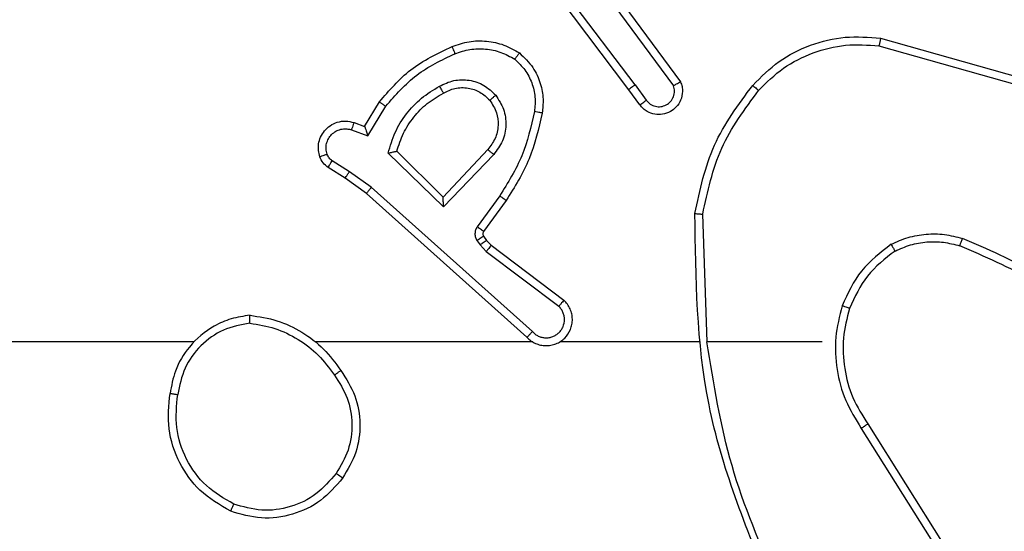
# Model space of a CAD drawing. Units: millimetres. Extents: x 335 to 1688, y 480 to 1351.
# Drawn here: x 1150 to 1153, y 686 to 687 of the extents above; entities that cross this region are included whole.
import ezdxf

# ---------------------------------------------------------------- set-up
doc = ezdxf.new("R2010")
doc.units = ezdxf.units.MM
doc.header["$LTSCALE"] = 50
doc.header["$PDSIZE"] = -1
doc.layers.add('VP-DIM', color=7, linetype='Continuous')
doc.layers.add('VP-EQ', color=7, linetype='Continuous', true_color=0x8a3492)
doc.dimstyles.get("Standard").update_dxf_attribs({"dimtxt": 14, "dimasz": 20, "dimexe": 20, "dimexo": 50, "dimgap": 20, "dimtad": 0, "dimdec": 0, "dimzin": 0, "dimdsep": 46, "dimtxsty": 'Standard', "dimcen": -0.09, "dimadec": 0, "dimazin": 0, "dimtfac": 1, "dimtdec": 4, "dimtofl": 0, "dimtmove": 0, "dimatfit": 3, "dimfxl": 70, "dimfxlon": 1, "dimtolj": 1, "dimtzin": 0, "dimarcsym": 0})

# ---------------------------------------------------------------- blocks, each defined once
blk = doc.blocks.new('*D8')
at = {"layer": 'Defpoints', "color": 0}
for p in [(1118.4293, 1116.8803), (961.5478, 480.4695), (1667.9886, 480.4695)]:
    blk.add_point(p, dxfattribs=at)
at = {"layer": 'VP-DIM', "color": 0, "lineweight": -2}
for p, q in [((1597.9886, 1116.8803), (1687.9886, 1116.8803)), ((1667.9886, 1096.8803), (1667.9886, 831.3734)), ((1667.9886, 500.4695), (1667.9886, 754.04)), ((1597.9886, 480.4695), (1687.9886, 480.4695))]:
    blk.add_line(p, q, dxfattribs=at)
at = {"layer": 'VP-DIM', "color": 0}
for points in [[(1671.3219, 1096.8803), (1664.6552, 1096.8803), (1667.9886, 1116.8803)], [(1664.6552, 500.4695), (1671.3219, 500.4695), (1667.9886, 480.4695)]]:
    blk.add_solid(points, dxfattribs=at)
at = {"layer": 'VP-DIM', "color": 0, "insert": (1667.9886, 792.7067), "char_height": 14, "attachment_point": 5, "rotation": 90}
blk.add_mtext('\\A1;636', dxfattribs=at)
blk = doc.blocks.new('*D9')
at = {"layer": 'Defpoints', "color": 0}
for p in [(1147.3195, 966.8738), (1550.5137, 966.8738), (937.708, 630.4456)]:
    blk.add_point(p, dxfattribs=at)
at = {"layer": 'VP-DIM', "color": 0, "lineweight": -2}
for p, q in [((1480.5137, 966.8738), (1570.5137, 966.8738)), ((1550.5137, 946.8738), (1550.5137, 825.4806)), ((1550.5137, 650.4456), (1550.5137, 748.1473)), ((1480.5137, 630.4456), (1570.5137, 630.4456))]:
    blk.add_line(p, q, dxfattribs=at)
at = {"layer": 'VP-DIM', "color": 0}
for points in [[(1553.8471, 946.8738), (1547.1804, 946.8738), (1550.5137, 966.8738)], [(1547.1804, 650.4456), (1553.8471, 650.4456), (1550.5137, 630.4456)]]:
    blk.add_solid(points, dxfattribs=at)
at = {"layer": 'VP-DIM', "color": 0, "insert": (1550.5137, 786.8139), "char_height": 14, "attachment_point": 5, "rotation": 90}
blk.add_mtext('\\A1;336', dxfattribs=at)
blk = doc.blocks.new('1503')
at = {"color": 7, "linetype": 'Continuous', "lineweight": 25}
for p, q in [((1151.9423, 686.7399), (1151.7162, 687.0396)), ((1151.9263, 686.7278), (1151.7011, 687.0265)), ((1151.8882, 686.9779), (1152.0585, 686.7477)), ((1151.8726, 686.9654), (1152.0408, 686.738)), ((1152.569, 686.8591), (1152.9242, 686.7592)), ((1152.5649, 686.8396), (1152.9179, 686.7404)), ((1151.9548, 686.689), (1151.9263, 686.7278)), ((1151.9423, 686.7399), (1151.9709, 686.7009)), ((1151.2524, 686.6344), (1151.2899, 686.6966)), ((1151.2608, 686.6101), (1151.3063, 686.6856)), ((1151.2254, 686.6441), (1151.2524, 686.6344)), ((1151.2185, 686.6254), (1151.2608, 686.6101)), ((1151.4534, 686.4292), (1151.3126, 686.5664)), ((1151.453, 686.4542), (1151.3345, 686.5708)), ((1151.5665, 686.5751), (1151.453, 686.4542)), ((1151.5818, 686.5625), (1151.4534, 686.4292)), ((1151.2025, 686.5021), (1151.1594, 686.5297)), ((1151.2134, 686.5187), (1151.1699, 686.5466)), ((1151.2571, 686.4631), (1151.2025, 686.5021)), ((1151.2693, 686.4789), (1151.2134, 686.5187)), ((1151.6806, 686.1109), (1151.2693, 686.4789)), ((1151.6666, 686.0967), (1151.2571, 686.4631)), ((1151.5971, 686.4571), (1151.5397, 686.3782)), ((1151.6135, 686.4454), (1151.5561, 686.3664)), ((1152.1261, 686.0849), (1152.1151, 686.4103)), ((1151.556, 686.3542), (1151.5636, 686.3433)), ((1151.5393, 686.3429), (1151.5469, 686.3319)), ((1151.5469, 686.3319), (1151.5629, 686.3153)), ((1151.5636, 686.3433), (1151.5751, 686.3312)), ((1151.5751, 686.3312), (1151.7609, 686.191)), ((1151.5629, 686.3153), (1151.7479, 686.1757)), ((1150.8168, 686.0848), (1149.2195, 686.0848)), ((1151.6812, 686.0848), (1151.127, 686.0848)), ((1152.1058, 686.0848), (1151.7503, 686.0848)), ((1152.4195, 686.0848), (1152.1259, 686.0848)), ((1152.5364, 685.8755), (1152.7287, 685.5697)), ((1152.5198, 685.8642), (1152.7119, 685.5588))]:
    blk.add_line(p, q, dxfattribs=at)
for points, knots in [([(1151.4755, 686.838), (1151.4898, 686.8428), (1151.5183, 686.8525), (1151.5638, 686.8531), (1151.6084, 686.8438), (1151.6346, 686.8289), (1151.6476, 686.8214)], [0, 0, 0, 0, 0.250019, 0.499926, 0.750044, 1, 1, 1, 1]), ([(1152.2426, 686.7389), (1152.2641, 686.7604), (1152.307, 686.8033), (1152.3892, 686.8443), (1152.4783, 686.8663), (1152.5388, 686.8615), (1152.569, 686.8591)], [0, 0, 0, 0, 0.2500287, 0.5000291, 0.7499993, 1, 1, 1, 1]), ([(1152.569, 686.8591), (1152.569, 686.8589), (1152.5689, 686.8584), (1152.5683, 686.8555), (1152.5675, 686.8519), (1152.5668, 686.8484), (1152.5658, 686.8442), (1152.5652, 686.8412), (1152.5649, 686.8396)], [0, 0, 0, 0, 0.201876, 0.435378, 0.564163, 0.701259, 0.84691, 1, 1, 1, 1]), ([(1151.2899, 686.6966), (1151.315, 686.7259), (1151.3668, 686.7861), (1151.4386, 686.8204), (1151.4755, 686.838)], [0, 0, 0, 0, 0.485365, 1, 1, 1, 1]), ([(1151.4755, 686.838), (1151.4756, 686.8377), (1151.4757, 686.8371), (1151.4774, 686.8329), (1151.4798, 686.8268), (1151.4818, 686.822), (1151.4828, 686.8196)], [0, 0, 0, 0, 0.250057, 0.499709, 0.74986, 1, 1, 1, 1]), ([(1151.4828, 686.8196), (1151.4955, 686.8239), (1151.5208, 686.8324), (1151.5611, 686.8327), (1151.6006, 686.825), (1151.6239, 686.812), (1151.6356, 686.8055)], [0, 0, 0, 0, 0.249829, 0.500007, 0.750114, 1, 1, 1, 1]), ([(1152.2577, 686.7259), (1152.278, 686.746), (1152.3185, 686.7862), (1152.396, 686.8242), (1152.4795, 686.8457), (1152.5364, 686.8416), (1152.5649, 686.8396)], [0, 0, 0, 0, 0.2498997, 0.5000352, 0.7501255, 1, 1, 1, 1]), ([(1151.3063, 686.6856), (1151.331, 686.7141), (1151.3806, 686.771), (1151.4487, 686.8034), (1151.4828, 686.8196)], [0, 0, 0, 0, 0.499964, 1, 1, 1, 1]), ([(1151.6476, 686.8214), (1151.6475, 686.8212), (1151.6471, 686.8208), (1151.645, 686.8181), (1151.6427, 686.815), (1151.6405, 686.8121), (1151.6381, 686.8089), (1151.6364, 686.8066), (1151.6356, 686.8055)], [0, 0, 0, 0, 0.227323, 0.469229, 0.595931, 0.727069, 0.861674, 1, 1, 1, 1]), ([(1151.6356, 686.8055), (1151.6446, 686.7968), (1151.6627, 686.7796), (1151.6801, 686.746), (1151.6891, 686.7092), (1151.6868, 686.6843), (1151.6857, 686.6719)], [0, 0, 0, 0, 0.249978, 0.500021, 0.749982, 1, 1, 1, 1]), ([(1151.6476, 686.8214), (1151.6598, 686.8097), (1151.683, 686.7874), (1151.7018, 686.7453), (1151.7095, 686.7053), (1151.7068, 686.6801), (1151.7055, 686.6684)], [0, 0, 0, 0, 0.294175, 0.558941, 0.794157, 1, 1, 1, 1]), ([(1151.4432, 686.7367), (1151.4552, 686.7424), (1151.4792, 686.7537), (1151.5196, 686.7539), (1151.5581, 686.7413), (1151.5773, 686.723), (1151.5869, 686.7138)], [0, 0, 0, 0, 0.249994, 0.499952, 0.74964, 1, 1, 1, 1]), ([(1151.3126, 686.5664), (1151.3177, 686.5842), (1151.328, 686.6197), (1151.3578, 686.6669), (1151.3956, 686.708), (1151.4273, 686.7271), (1151.4432, 686.7367)], [0, 0, 0, 0, 0.249908, 0.499959, 0.750035, 1, 1, 1, 1]), ([(1151.4432, 686.7367), (1151.4441, 686.735), (1151.4459, 686.7319), (1151.4483, 686.7277), (1151.4502, 686.7244), (1151.4519, 686.7215), (1151.453, 686.7195), (1151.4532, 686.7192), (1151.4532, 686.7191)], [0, 0, 0, 0, 0.180702, 0.344497, 0.493049, 0.626062, 0.844593, 1, 1, 1, 1]), ([(1151.4532, 686.7191), (1151.4629, 686.7239), (1151.4829, 686.7337), (1151.5163, 686.7337), (1151.5481, 686.7233), (1151.5637, 686.7085), (1151.5717, 686.7009)], [0, 0, 0, 0, 0.2468231, 0.5078116, 0.749978, 1, 1, 1, 1]), ([(1151.9423, 686.7399), (1151.9402, 686.7383), (1151.936, 686.7352), (1151.9307, 686.7312), (1151.927, 686.7284), (1151.9266, 686.728), (1151.9263, 686.7278)], [0, 0, 0, 0, 0.2506855, 0.5004389, 0.7498169, 1, 1, 1, 1]), ([(1152.0585, 686.7477), (1152.06, 686.7437), (1152.0627, 686.7359), (1152.064, 686.7199), (1152.0602, 686.7013), (1152.0488, 686.6835), (1152.0326, 686.6707), (1152.0134, 686.664), (1151.9924, 686.6642), (1151.9757, 686.6702), (1151.963, 686.6791), (1151.9576, 686.6856), (1151.9548, 686.689)], [0, 0, 0, 0, 0.0727293, 0.142603, 0.2731672, 0.3922038, 0.4998537, 0.6234746, 0.7351417, 0.854926, 0.9243523, 1, 1, 1, 1]), ([(1151.9709, 686.7009), (1151.9741, 686.6974), (1151.9805, 686.6902), (1151.9941, 686.6847), (1152.0085, 686.6839), (1152.0224, 686.6883), (1152.0338, 686.6973), (1152.0413, 686.7097), (1152.0443, 686.7241), (1152.042, 686.7334), (1152.0408, 686.738)], [0, 0, 0, 0, 0.125071, 0.250075, 0.375089, 0.499984, 0.625008, 0.750046, 0.87504, 1, 1, 1, 1]), ([(1152.0585, 686.7477), (1152.0585, 686.7477), (1152.0583, 686.7476), (1152.0571, 686.747), (1152.0554, 686.746), (1152.0524, 686.7443), (1152.0475, 686.7416), (1152.043, 686.7392), (1152.0408, 686.738)], [0, 0, 0, 0, 0.132117, 0.261942, 0.389871, 0.516402, 0.761755, 1, 1, 1, 1]), ([(1152.0952, 686.4121), (1152.1079, 686.4719), (1152.1332, 686.5916), (1152.2061, 686.6898), (1152.2426, 686.7389)], [0, 0, 0, 0, 0.499991, 1, 1, 1, 1]), ([(1152.2426, 686.7389), (1152.2429, 686.7386), (1152.2435, 686.7381), (1152.2475, 686.7347), (1152.2525, 686.7304), (1152.256, 686.7274), (1152.2577, 686.7259)], [0, 0, 0, 0, 0.279813, 0.558961, 0.779524, 1, 1, 1, 1]), ([(1151.3345, 686.5708), (1151.3395, 686.5864), (1151.3496, 686.6175), (1151.3767, 686.6587), (1151.411, 686.6942), (1151.4392, 686.7108), (1151.4532, 686.7191)], [0, 0, 0, 0, 0.249985, 0.499965, 0.749986, 1, 1, 1, 1]), ([(1151.5717, 686.7009), (1151.5719, 686.7011), (1151.5724, 686.7015), (1151.5758, 686.7045), (1151.5809, 686.7088), (1151.5849, 686.7121), (1151.5869, 686.7138)], [0, 0, 0, 0, 0.250084, 0.500037, 0.749959, 1, 1, 1, 1]), ([(1151.5869, 686.7138), (1151.5944, 686.7022), (1151.6095, 686.679), (1151.6148, 686.6371), (1151.6066, 686.5958), (1151.5901, 686.5736), (1151.5818, 686.5625)], [0, 0, 0, 0, 0.250334, 0.500155, 0.75006, 1, 1, 1, 1]), ([(1152.1151, 686.4103), (1152.1275, 686.4681), (1152.1523, 686.5835), (1152.2226, 686.6785), (1152.2577, 686.7259)], [0, 0, 0, 0, 0.499975, 1, 1, 1, 1]), ([(1151.2899, 686.6966), (1151.2901, 686.6965), (1151.2904, 686.6963), (1151.293, 686.6946), (1151.296, 686.6925), (1151.299, 686.6905), (1151.3024, 686.6882), (1151.305, 686.6865), (1151.3063, 686.6856)], [0, 0, 0, 0, 0.20669, 0.441612, 0.570123, 0.705848, 0.849356, 1, 1, 1, 1]), ([(1151.5717, 686.7009), (1151.5783, 686.6906), (1151.5907, 686.6711), (1151.5945, 686.6362), (1151.5876, 686.6024), (1151.5735, 686.5842), (1151.5665, 686.5751)], [0, 0, 0, 0, 0.265156, 0.499875, 0.752674, 1, 1, 1, 1]), ([(1151.9548, 686.689), (1151.955, 686.6892), (1151.9555, 686.6896), (1151.9592, 686.6923), (1151.9645, 686.6963), (1151.9687, 686.6994), (1151.9709, 686.7009)], [0, 0, 0, 0, 0.2502178, 0.4997709, 0.7496665, 1, 1, 1, 1]), ([(1151.6857, 686.6719), (1151.6769, 686.6336), (1151.6594, 686.5571), (1151.6179, 686.4904), (1151.5971, 686.4571)], [0, 0, 0, 0, 0.499986, 1, 1, 1, 1]), ([(1151.7055, 686.6684), (1151.6965, 686.6286), (1151.6784, 686.5491), (1151.6351, 686.4799), (1151.6135, 686.4454)], [0, 0, 0, 0, 0.500191, 1, 1, 1, 1]), ([(1151.7055, 686.6684), (1151.7052, 686.6685), (1151.7046, 686.6686), (1151.7, 686.6694), (1151.6934, 686.6706), (1151.6883, 686.6715), (1151.6857, 686.6719)], [0, 0, 0, 0, 0.2501978, 0.5000276, 0.750178, 1, 1, 1, 1]), ([(1151.138, 686.5569), (1151.1366, 686.5621), (1151.1337, 686.5729), (1151.1344, 686.5902), (1151.1394, 686.6075), (1151.1494, 686.6236), (1151.164, 686.637), (1151.1826, 686.6459), (1151.2041, 686.6493), (1151.2182, 686.6459), (1151.2254, 686.6441)], [0, 0, 0, 0, 0.106023, 0.217323, 0.334188, 0.4564, 0.584235, 0.717352, 0.856075, 1, 1, 1, 1]), ([(1151.1567, 686.5635), (1151.1555, 686.5679), (1151.1533, 686.5767), (1151.1547, 686.5904), (1151.1595, 686.6032), (1151.1678, 686.6142), (1151.1787, 686.6225), (1151.1916, 686.6274), (1151.2035, 686.6284), (1151.2125, 686.6272), (1151.2169, 686.6259), (1151.2185, 686.6254)], [0, 0, 0, 0, 0.1248608, 0.2496623, 0.3745563, 0.4996829, 0.6253853, 0.7497977, 0.8748474, 0.9537472, 1, 1, 1, 1]), ([(1151.2254, 686.6441), (1151.2253, 686.6438), (1151.225, 686.6433), (1151.2234, 686.639), (1151.2211, 686.6328), (1151.2193, 686.6278), (1151.2185, 686.6254)], [0, 0, 0, 0, 0.250159, 0.499961, 0.75012, 1, 1, 1, 1]), ([(1151.2524, 686.6344), (1151.2524, 686.6343), (1151.2525, 686.634), (1151.253, 686.6324), (1151.2539, 686.6298), (1151.2553, 686.6257), (1151.2575, 686.6191), (1151.2596, 686.6135), (1151.2608, 686.6101)], [0, 0, 0, 0, 0.111155, 0.229614, 0.35787, 0.497747, 0.70238, 1, 1, 1, 1]), ([(1151.138, 686.5569), (1151.1383, 686.557), (1151.1389, 686.5572), (1151.1431, 686.5588), (1151.1493, 686.5609), (1151.1542, 686.5627), (1151.1567, 686.5635)], [0, 0, 0, 0, 0.249991, 0.499848, 0.749912, 1, 1, 1, 1]), ([(1151.1594, 686.5297), (1151.1547, 686.5333), (1151.1453, 686.5406), (1151.1404, 686.5514), (1151.138, 686.5569)], [0, 0, 0, 0, 0.500176, 1, 1, 1, 1]), ([(1151.1699, 686.5466), (1151.167, 686.5489), (1151.1612, 686.5534), (1151.1582, 686.5602), (1151.1567, 686.5635)], [0, 0, 0, 0, 0.500294, 1, 1, 1, 1]), ([(1151.3126, 686.5664), (1151.3145, 686.5668), (1151.318, 686.5675), (1151.3232, 686.5686), (1151.3274, 686.5695), (1151.3308, 686.5701), (1151.3329, 686.5706), (1151.3342, 686.5708), (1151.3344, 686.5708), (1151.3345, 686.5708)], [0, 0, 0, 0, 0.176985, 0.320351, 0.500831, 0.636634, 0.764447, 0.885041, 1, 1, 1, 1]), ([(1151.5818, 686.5625), (1151.5805, 686.5636), (1151.5779, 686.5657), (1151.5745, 686.5685), (1151.5716, 686.5708), (1151.5689, 686.573), (1151.5669, 686.5748), (1151.5666, 686.575), (1151.5665, 686.5751)], [0, 0, 0, 0, 0.165533, 0.319547, 0.462211, 0.592525, 0.819279, 1, 1, 1, 1]), ([(1151.1594, 686.5297), (1151.1595, 686.5301), (1151.1599, 686.5308), (1151.1627, 686.5353), (1151.1662, 686.5409), (1151.1687, 686.5447), (1151.1699, 686.5466)], [0, 0, 0, 0, 0.2797305, 0.5590756, 0.7797277, 1, 1, 1, 1]), ([(1151.2025, 686.5021), (1151.2026, 686.5023), (1151.2028, 686.5027), (1151.2046, 686.5054), (1151.2066, 686.5086), (1151.2086, 686.5116), (1151.2109, 686.515), (1151.2126, 686.5175), (1151.2134, 686.5187)], [0, 0, 0, 0, 0.216468, 0.455106, 0.582661, 0.716399, 0.85588, 1, 1, 1, 1]), ([(1151.2571, 686.4631), (1151.2572, 686.4633), (1151.2574, 686.4637), (1151.2592, 686.466), (1151.2614, 686.4689), (1151.2637, 686.4717), (1151.2663, 686.4751), (1151.2683, 686.4776), (1151.2693, 686.4789)], [0, 0, 0, 0, 0.198324, 0.430608, 0.559916, 0.697789, 0.844437, 1, 1, 1, 1]), ([(1151.4534, 686.4292), (1151.4533, 686.4328), (1151.4533, 686.4387), (1151.453, 686.4455), (1151.453, 686.4495), (1151.453, 686.4522), (1151.453, 686.4538), (1151.453, 686.4541), (1151.453, 686.4542)], [0, 0, 0, 0, 0.308409, 0.501654, 0.641126, 0.769597, 0.888823, 1, 1, 1, 1]), ([(1151.6135, 686.4454), (1151.6133, 686.4455), (1151.6127, 686.4459), (1151.609, 686.4486), (1151.6035, 686.4525), (1151.5992, 686.4555), (1151.5971, 686.4571)], [0, 0, 0, 0, 0.25026, 0.500333, 0.749817, 1, 1, 1, 1]), ([(1152.0952, 686.4121), (1152.0954, 686.4121), (1152.0959, 686.4121), (1152.0989, 686.4118), (1152.1026, 686.4115), (1152.1062, 686.4111), (1152.1105, 686.4108), (1152.1135, 686.4105), (1152.1151, 686.4103)], [0, 0, 0, 0, 0.204771, 0.439341, 0.568164, 0.70433, 0.847991, 1, 1, 1, 1]), ([(1152.2871, 685.4602), (1152.2252, 685.6128), (1152.1013, 685.9181), (1152.0972, 686.2474), (1152.0952, 686.4121)], [0, 0, 0, 0, 0.500001, 1, 1, 1, 1]), ([(1151.5397, 686.3782), (1151.5381, 686.3755), (1151.5349, 686.3701), (1151.5335, 686.3606), (1151.5347, 686.3511), (1151.5378, 686.3457), (1151.5393, 686.3429)], [0, 0, 0, 0, 0.249966, 0.500116, 0.750016, 1, 1, 1, 1]), ([(1151.5561, 686.3664), (1151.5558, 686.3666), (1151.5551, 686.3671), (1151.5508, 686.3702), (1151.5454, 686.3741), (1151.5416, 686.3769), (1151.5397, 686.3782)], [0, 0, 0, 0, 0.279939, 0.558993, 0.779129, 1, 1, 1, 1]), ([(1151.556, 686.3542), (1151.5556, 686.354), (1151.555, 686.3536), (1151.5505, 686.3506), (1151.5451, 686.3468), (1151.5412, 686.3442), (1151.5393, 686.3429)], [0, 0, 0, 0, 0.27961, 0.558762, 0.779386, 1, 1, 1, 1]), ([(1151.5561, 686.3664), (1151.5556, 686.3655), (1151.5545, 686.3637), (1151.554, 686.3605), (1151.5543, 686.3572), (1151.5554, 686.3552), (1151.556, 686.3542)], [0, 0, 0, 0, 0.237739, 0.483515, 0.738293, 1, 1, 1, 1]), ([(1152.5958, 686.3337), (1152.61, 686.34), (1152.6386, 686.3528), (1152.6851, 686.3606), (1152.7322, 686.3605), (1152.7625, 686.3526), (1152.7776, 686.3486)], [0, 0, 0, 0, 0.249941, 0.499997, 0.750024, 1, 1, 1, 1]), ([(1151.5636, 686.3433), (1151.5632, 686.3431), (1151.5625, 686.3427), (1151.5581, 686.3397), (1151.5526, 686.3359), (1151.5488, 686.3333), (1151.5469, 686.3319)], [0, 0, 0, 0, 0.279713, 0.558825, 0.779417, 1, 1, 1, 1]), ([(1151.5751, 686.3312), (1151.5749, 686.3309), (1151.5744, 686.3303), (1151.5711, 686.3261), (1151.5671, 686.3208), (1151.5643, 686.3171), (1151.5629, 686.3153)], [0, 0, 0, 0, 0.27963, 0.558773, 0.779423, 1, 1, 1, 1]), ([(1152.5958, 686.3337), (1152.5685, 686.3126), (1152.5142, 686.2705), (1152.4852, 686.2081), (1152.4707, 686.1769)], [0, 0, 0, 0, 0.500047, 1, 1, 1, 1]), ([(1152.5958, 686.3337), (1152.5966, 686.3321), (1152.5983, 686.3292), (1152.6006, 686.3253), (1152.6024, 686.3221), (1152.6042, 686.319), (1152.6055, 686.3168), (1152.6057, 686.3165), (1152.6058, 686.3163)], [0, 0, 0, 0, 0.167021, 0.322325, 0.465377, 0.59645, 0.822221, 1, 1, 1, 1]), ([(1152.6058, 686.3163), (1152.6188, 686.3221), (1152.6447, 686.3337), (1152.6869, 686.3408), (1152.7298, 686.3406), (1152.7572, 686.3333), (1152.771, 686.3297)], [0, 0, 0, 0, 0.250036, 0.500017, 0.750067, 1, 1, 1, 1]), ([(1152.771, 686.3297), (1152.771, 686.3298), (1152.7712, 686.3302), (1152.7721, 686.3327), (1152.7733, 686.3361), (1152.7745, 686.3395), (1152.776, 686.3438), (1152.7771, 686.347), (1152.7776, 686.3486)], [0, 0, 0, 0, 0.1815, 0.408358, 0.539004, 0.681469, 0.834977, 1, 1, 1, 1]), ([(1153.1237, 686.1218), (1153.07, 686.1636), (1152.9615, 686.2482), (1152.8349, 686.3023), (1152.771, 686.3297)], [0, 0, 0, 0, 0.494668, 1, 1, 1, 1]), ([(1153.1368, 686.137), (1153.0815, 686.18), (1152.9709, 686.266), (1152.8421, 686.3211), (1152.7776, 686.3486)], [0, 0, 0, 0, 0.50002, 1, 1, 1, 1]), ([(1152.6058, 686.3163), (1152.5805, 686.2967), (1152.5299, 686.2575), (1152.5031, 686.1994), (1152.4896, 686.1703)], [0, 0, 0, 0, 0.499976, 1, 1, 1, 1]), ([(1151.6666, 686.0967), (1151.6699, 686.0936), (1151.6763, 686.0874), (1151.6881, 686.0807), (1151.7009, 686.0764), (1151.7143, 686.0748), (1151.7278, 686.0758), (1151.7408, 686.0796), (1151.7527, 686.0858), (1151.7665, 686.0971), (1151.7766, 686.1122), (1151.7817, 686.1292), (1151.7829, 686.1426), (1151.7814, 686.1561), (1151.7771, 686.169), (1151.7705, 686.1811), (1151.7641, 686.1877), (1151.7609, 686.191)], [0, 0, 0, 0, 0.062566, 0.125091, 0.18763, 0.250196, 0.312717, 0.375197, 0.437764, 0.500302, 0.622328, 0.684263, 0.746517, 0.809336, 0.872544, 0.936087, 1, 1, 1, 1]), ([(1151.6806, 686.1109), (1151.6828, 686.1087), (1151.6873, 686.1043), (1151.6955, 686.0994), (1151.7043, 686.0962), (1151.7137, 686.0949), (1151.7232, 686.0955), (1151.7323, 686.098), (1151.7408, 686.1022), (1151.7482, 686.108), (1151.7544, 686.1152), (1151.7604, 686.1262), (1151.763, 686.1389), (1151.7617, 686.1514), (1151.7588, 686.1604), (1151.7543, 686.1687), (1151.75, 686.1734), (1151.7479, 686.1757)], [0, 0, 0, 0, 0.062548, 0.125056, 0.187593, 0.250246, 0.312721, 0.375194, 0.437781, 0.500281, 0.562859, 0.625416, 0.74992, 0.812285, 0.874815, 0.937525, 1, 1, 1, 1]), ([(1151.7609, 686.191), (1151.7609, 686.1909), (1151.7607, 686.1908), (1151.7597, 686.1895), (1151.7572, 686.1867), (1151.7529, 686.1816), (1151.7496, 686.1776), (1151.7479, 686.1757)], [0, 0, 0, 0, 0.12859, 0.25663, 0.508014, 0.755133, 1, 1, 1, 1]), ([(1152.4707, 686.1769), (1152.464, 686.1503), (1152.4507, 686.097), (1152.4556, 686.0143), (1152.4763, 685.9341), (1152.5053, 685.8875), (1152.5198, 685.8642)], [0, 0, 0, 0, 0.249909, 0.499958, 0.750007, 1, 1, 1, 1]), ([(1152.4896, 686.1703), (1152.4893, 686.1705), (1152.4888, 686.1707), (1152.4844, 686.1722), (1152.4781, 686.1743), (1152.4732, 686.176), (1152.4707, 686.1769)], [0, 0, 0, 0, 0.25016, 0.499956, 0.749646, 1, 1, 1, 1]), ([(1150.96, 686.1527), (1150.9436, 686.1503), (1150.9119, 686.1457), (1150.8567, 686.1214), (1150.8045, 686.0777), (1150.7673, 686.0156), (1150.7594, 685.9729), (1150.7559, 685.9536)], [0, 0, 0, 0, 0.160448, 0.31086, 0.58041, 0.810129, 1, 1, 1, 1]), ([(1150.9596, 686.1326), (1150.9596, 686.1341), (1150.9596, 686.137), (1150.9596, 686.1412), (1150.9597, 686.1448), (1150.9597, 686.1486), (1150.9598, 686.1519), (1150.9599, 686.1524), (1150.96, 686.1527)], [0, 0, 0, 0, 0.143427, 0.282066, 0.415325, 0.543081, 0.781806, 1, 1, 1, 1]), ([(1150.96, 686.1527), (1150.9832, 686.1491), (1151.0296, 686.142), (1151.0936, 686.1114), (1151.1502, 686.0687), (1151.1779, 686.0308), (1151.1917, 686.0118)], [0, 0, 0, 0, 0.2500018, 0.499968, 0.7499747, 1, 1, 1, 1]), ([(1152.4896, 686.1703), (1152.4832, 686.1452), (1152.4705, 686.095), (1152.4747, 686.0168), (1152.4949, 685.9412), (1152.5226, 685.8974), (1152.5364, 685.8755)], [0, 0, 0, 0, 0.249948, 0.500024, 0.749954, 1, 1, 1, 1]), ([(1150.9596, 686.1326), (1150.9364, 686.1282), (1150.8902, 686.1194), (1150.8321, 686.0774), (1150.7897, 686.0197), (1150.7801, 685.9737), (1150.7753, 685.9506)], [0, 0, 0, 0, 0.250314, 0.500074, 0.749999, 1, 1, 1, 1]), ([(1150.9596, 686.1326), (1150.9812, 686.1291), (1151.0243, 686.122), (1151.0836, 686.0929), (1151.1364, 686.0532), (1151.1622, 686.0179), (1151.1751, 686.0002)], [0, 0, 0, 0, 0.249947, 0.500001, 0.750098, 1, 1, 1, 1]), ([(1151.6666, 686.0967), (1151.6668, 686.0969), (1151.6671, 686.0973), (1151.6695, 686.0996), (1151.6721, 686.1023), (1151.6746, 686.1049), (1151.6775, 686.1078), (1151.6796, 686.1099), (1151.6806, 686.1109)], [0, 0, 0, 0, 0.219666, 0.458803, 0.585892, 0.719003, 0.856895, 1, 1, 1, 1]), ([(1152.3049, 685.4687), (1152.2623, 685.5677), (1152.1771, 685.7656), (1152.143, 685.9784), (1152.1259, 686.0848)], [0, 0, 0, 0, 0.499985, 1, 1, 1, 1]), ([(1151.1751, 686.0002), (1151.1763, 686.0011), (1151.1788, 686.0028), (1151.1822, 686.0052), (1151.1852, 686.0073), (1151.1884, 686.0095), (1151.1911, 686.0114), (1151.1915, 686.0117), (1151.1917, 686.0118)], [0, 0, 0, 0, 0.1457197, 0.2850665, 0.418629, 0.5466084, 0.7843939, 1, 1, 1, 1]), ([(1151.1751, 686.0002), (1151.1874, 685.9813), (1151.212, 685.9434), (1151.2231, 685.8756), (1151.2142, 685.8075), (1151.1912, 685.7687), (1151.1797, 685.7493)], [0, 0, 0, 0, 0.25025, 0.500094, 0.750056, 1, 1, 1, 1]), ([(1151.1917, 686.0118), (1151.2051, 685.9909), (1151.2318, 685.9495), (1151.2436, 685.8756), (1151.2343, 685.8014), (1151.2089, 685.7589), (1151.1962, 685.7377)], [0, 0, 0, 0, 0.251944, 0.498555, 0.748815, 1, 1, 1, 1]), ([(1150.9107, 685.6531), (1150.8829, 685.6692), (1150.83, 685.7), (1150.7764, 685.7758), (1150.747, 685.8624), (1150.7529, 685.9233), (1150.7559, 685.9536)], [0, 0, 0, 0, 0.262714, 0.499991, 0.750381, 1, 1, 1, 1]), ([(1150.7559, 685.9536), (1150.7561, 685.9536), (1150.7566, 685.9535), (1150.7598, 685.953), (1150.7635, 685.9524), (1150.767, 685.9519), (1150.771, 685.9513), (1150.7738, 685.9509), (1150.7753, 685.9506)], [0, 0, 0, 0, 0.219097, 0.458415, 0.58547, 0.718518, 0.856918, 1, 1, 1, 1]), ([(1150.9182, 685.6714), (1150.8937, 685.6856), (1150.8446, 685.714), (1150.7943, 685.7842), (1150.7671, 685.866), (1150.7726, 685.9224), (1150.7753, 685.9506)], [0, 0, 0, 0, 0.250256, 0.500072, 0.750058, 1, 1, 1, 1]), ([(1152.5364, 685.8755), (1152.5363, 685.8754), (1152.5359, 685.8751), (1152.5335, 685.8735), (1152.5305, 685.8714), (1152.5275, 685.8694), (1152.5239, 685.8669), (1152.5212, 685.8652), (1152.5198, 685.8642)], [0, 0, 0, 0, 0.19505, 0.426511, 0.555847, 0.69458, 0.842482, 1, 1, 1, 1]), ([(1151.1797, 685.7493), (1151.1636, 685.7306), (1151.1313, 685.6934), (1151.0636, 685.6613), (1150.9893, 685.6508), (1150.9419, 685.6645), (1150.9182, 685.6714)], [0, 0, 0, 0, 0.250008, 0.499922, 0.749782, 1, 1, 1, 1]), ([(1151.1962, 685.7377), (1151.196, 685.7378), (1151.1954, 685.7382), (1151.1916, 685.7408), (1151.1861, 685.7447), (1151.1819, 685.7477), (1151.1797, 685.7493)], [0, 0, 0, 0, 0.25027, 0.500139, 0.750142, 1, 1, 1, 1]), ([(1151.1962, 685.7377), (1151.1787, 685.7172), (1151.1436, 685.6764), (1151.0693, 685.6418), (1150.9882, 685.6304), (1150.9365, 685.6455), (1150.9107, 685.6531)], [0, 0, 0, 0, 0.249946, 0.500025, 0.749962, 1, 1, 1, 1]), ([(1150.9107, 685.6531), (1150.9108, 685.6533), (1150.9109, 685.6538), (1150.9121, 685.6568), (1150.9135, 685.6602), (1150.9149, 685.6635), (1150.9165, 685.6673), (1150.9176, 685.67), (1150.9182, 685.6714)], [0, 0, 0, 0, 0.216306, 0.454612, 0.582358, 0.716198, 0.855368, 1, 1, 1, 1])]:
    blk.add_open_spline(points, degree=3, knots=knots, dxfattribs=at)
blk = doc.blocks.new('15032d')
at = {"layer": 'VP-EQ', "color": 0}
blk.add_blockref('1503', (0, 0), dxfattribs=at)

msp = doc.modelspace()

# ---------------------------------------------------------------- block references
at = {"layer": 'VP-EQ', "color": 0}
msp.add_blockref('15032d', (0, 0), dxfattribs=at)

# ---------------------------------------------------------------- dimensions: what is measured, and where the dimension line sits
at = {"layer": 'VP-DIM'}
for base, p1, p2, picture, middle in [((1667.9886, 480.4695), (1118.4293, 1116.8803), (961.5478, 480.4695), '*D8', (1667.9886, 792.7067)), ((1550.5137, 966.8738), (937.708, 630.4456), (1147.3195, 966.8738), '*D9', (1550.5137, 786.8139))]:
    dim = msp.add_linear_dim(base=base, p1=p1, p2=p2, angle=90, dimstyle='Standard', dxfattribs=at)
    dim.commit()
    dim.dimension.update_dxf_attribs({"geometry": picture, "text_midpoint": middle, "dimtype": 160})

doc.saveas('drawing.dxf')
